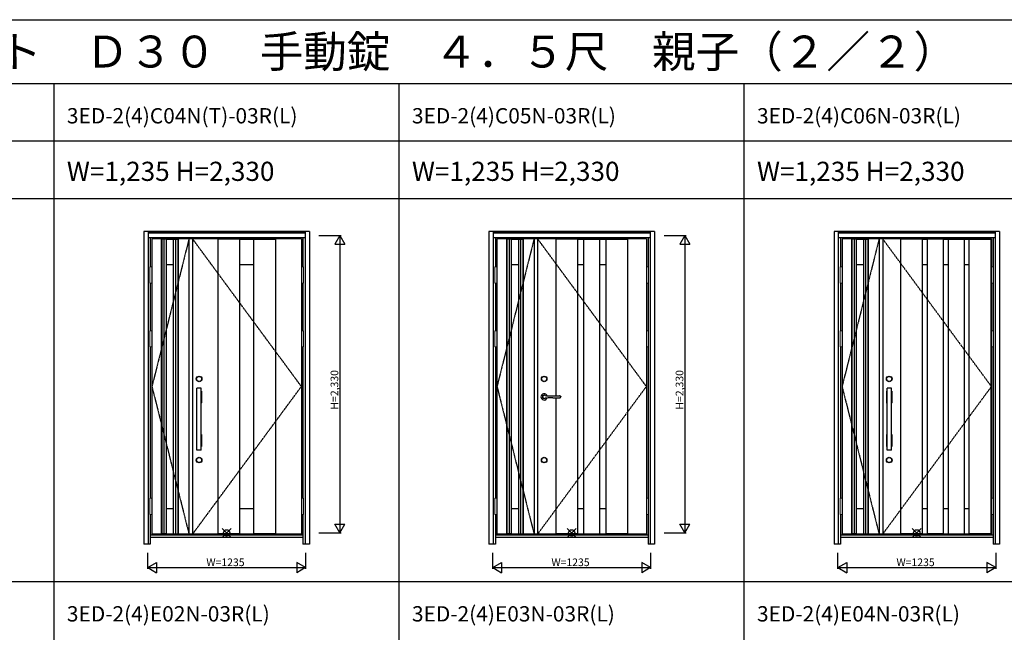
# Model space of a CAD drawing. Extents: x 0 to 27785, y 0 to 20000.
# Drawn here: x 7831 to 15535, y 15203 to 20000 of the extents above; entities that cross this region are included whole.
import ezdxf

# ---------------------------------------------------------------- set-up
doc = ezdxf.new("R2010")
doc.units = 0
doc.linetypes.add('ITTENSAU', pattern=[5.5, 3, -1, 0.5, -1])
doc.layers.get('0').update_dxf_attribs({"linetype": 'CONTINUOUS'})
for name, color, linetype in [('YKK_A1', 4, 'CONTINUOUS'), ('YKK_A2', 3, 'CONTINUOUS'), ('YKK_F1', 7, 'CONTINUOUS'), ('YKK_IN', 1, 'CONTINUOUS'), ('YKK_N1', 2, 'CONTINUOUS')]:
    doc.layers.add(name, color=color, linetype=linetype)
doc.styles.get("Standard").update_dxf_attribs({"font": 'txt.shx', "bigfont": 'bigfont.shx'})

msp = doc.modelspace()

# ---------------------------------------------------------------- linework, layer by layer
at = {"layer": 'YKK_A1'}
for p, q in [((10034.5, 18283.5), (8865.5, 18283.5)), ((8865.5, 18283.5), (8865.5, 15971.5)), ((8979.5, 18282), (8941.5, 18282)), ((9035.5, 18282), (9073.5, 18282)), ((9155.5, 18283.5), (9155.5, 15971.5)), ((9183.5, 18283.5), (9183.5, 15971.5)), ((9380.5, 18283.5), (9380.5, 15971.5)), ((9550.5, 18282), (9380.5, 18282)), ((9550.5, 18283.5), (9550.5, 15971.5)), ((9550.5, 18281.5), (9661.5, 18281.5)), ((9661.5, 18283.5), (9661.5, 15971.5)), ((9661.5, 18282), (9831.5, 18282)), ((9831.5, 18283.5), (9831.5, 15971.5)), ((10034.5, 18283.5), (10034.5, 15971.5)), ((12734.5, 18283.5), (11565.5, 18283.5)), ((11565.5, 18283.5), (11565.5, 15971.5)), ((11679.5, 18282), (11641.5, 18282)), ((11735.5, 18282), (11773.5, 18282)), ((11855.5, 18283.5), (11855.5, 15971.5)), ((11883.5, 18283.5), (11883.5, 15971.5)), ((12026, 18283.5), (12026, 17054)), ((12196, 18282), (12026, 18282)), ((12196, 18283.5), (12196, 15971.5)), ((12196, 18281.5), (12243.5, 18281.5)), ((12243.5, 18283.5), (12243.5, 15971.5)), ((12243.5, 18282), (12368.5, 18282)), ((12368.5, 18283.5), (12368.5, 15971.5)), ((12368.5, 18281.5), (12416, 18281.5)), ((12416, 18283.5), (12416, 15971.5)), ((12416, 18282), (12586, 18282)), ((12586, 18283.5), (12586, 15971.5)), ((12734.5, 18283.5), (12734.5, 15971.5)), ((15434.5, 18283.5), (14265.5, 18283.5)), ((14265.5, 18283.5), (14265.5, 15971.5)), ((14379.5, 18282), (14341.5, 18282)), ((14435.5, 18282), (14473.5, 18282)), ((14555.5, 18283.5), (14555.5, 15971.5)), ((14583.5, 18283.5), (14583.5, 15971.5)), ((14722.5, 18283.5), (14722.5, 15971.5)), ((14892.5, 18282), (14722.5, 18282)), ((14892.5, 18283.5), (14892.5, 15971.5)), ((14892.5, 18281.5), (14931, 18281.5)), ((14931, 18283.5), (14931, 15971.5)), ((15056, 18282), (14931, 18282)), ((15056, 18283.5), (15056, 15971.5)), ((15056, 18281.5), (15095, 18281.5)), ((15095, 18283.5), (15095, 15971.5)), ((15095, 18282), (15220, 18282)), ((15220, 18283.5), (15220, 15971.5)), ((15220, 18281.5), (15258.5, 18281.5)), ((15258.5, 18283.5), (15258.5, 15971.5)), ((15258.5, 18282), (15428.5, 18282)), ((15428.5, 18283.5), (15428.5, 15971.5)), ((15434.5, 18283.5), (15434.5, 15971.5)), ((9550.5, 18083.5), (9661.5, 18083.5)), ((12196, 18083.5), (12243.5, 18083.5)), ((12368.5, 18083.5), (12416, 18083.5)), ((14892.5, 18083.5), (14931, 18083.5)), ((15056, 18083.5), (15095, 18083.5)), ((15220, 18083.5), (15258.5, 18083.5)), ((12026, 17039), (12026, 15971.5)), ((9550.5, 16171.5), (9661.5, 16171.5)), ((12196, 16171.5), (12243.5, 16171.5)), ((12368.5, 16171.5), (12416, 16171.5)), ((14892.5, 16171.5), (14931, 16171.5)), ((15056, 16171.5), (15095, 16171.5)), ((15220, 16171.5), (15258.5, 16171.5)), ((10034.5, 15971.5), (8865.5, 15971.5)), ((8979.5, 15973), (8941.5, 15973)), ((9035.5, 15973), (9073.5, 15973)), ((9550.5, 15973), (9380.5, 15973)), ((9550.5, 15973.5), (9661.5, 15973.5)), ((9831.5, 15973), (9661.5, 15973)), ((12734.5, 15971.5), (11565.5, 15971.5)), ((11679.5, 15973), (11641.5, 15973)), ((11735.5, 15973), (11773.5, 15973)), ((12196, 15973), (12026, 15973)), ((12196, 15973.5), (12243.5, 15973.5)), ((12243.5, 15973), (12368.5, 15973)), ((12368.5, 15973.5), (12416, 15973.5)), ((12586, 15973), (12416, 15973)), ((15434.5, 15971.5), (14265.5, 15971.5)), ((14379.5, 15973), (14341.5, 15973)), ((14435.5, 15973), (14473.5, 15973)), ((14892.5, 15973), (14722.5, 15973)), ((14892.5, 15973.5), (14931, 15973.5)), ((15056, 15973), (14931, 15973)), ((15056, 15973.5), (15095, 15973.5)), ((15095, 15973), (15220, 15973)), ((15220, 15973.5), (15258.5, 15973.5)), ((15428.5, 15973), (15258.5, 15973))]:
    msp.add_line(p, q, dxfattribs=at)
at = {"layer": 'YKK_A1', "linetype": 'ITTENSAU'}
for p, q in [((9155.5, 18283.5), (8865.5, 17127.5)), ((10034.5, 17127.5), (9183.5, 18283.5)), ((11855.5, 18283.5), (11565.5, 17127.5)), ((12734.5, 17127.5), (11883.5, 18283.5)), ((14555.5, 18283.5), (14265.5, 17127.5)), ((15434.5, 17127.5), (14583.5, 18283.5)), ((8865.5, 17127.5), (9155.5, 15971.5)), ((9183.5, 15971.5), (10034.5, 17127.5)), ((11565.5, 17127.5), (11855.5, 15971.5)), ((11883.5, 15971.5), (12734.5, 17127.5)), ((14265.5, 17127.5), (14555.5, 15971.5)), ((14583.5, 15971.5), (15434.5, 17127.5))]:
    msp.add_line(p, q, dxfattribs=at)
at = {"layer": 'YKK_A1', "linetype": 'ByBlock', "lineweight": -2}
for p, q in [((8941.5, 15971.5), (8941.5, 18283.5)), ((8944.8, 15971.5), (8944.8, 18283.5)), ((8962.4, 15971.5), (8962.4, 18283.5)), ((8979.5, 15971.5), (8979.5, 18283.5)), ((8979.5, 18281.5), (9035.5, 18281.5)), ((9035.5, 15971.5), (9035.5, 18283.5)), ((9052.6, 15971.5), (9052.6, 18283.5)), ((9070.2, 15971.5), (9070.2, 18283.5)), ((9073.5, 15971.5), (9073.5, 18283.5)), ((11641.5, 15971.5), (11641.5, 18283.5)), ((11644.8, 15971.5), (11644.8, 18283.5)), ((11662.4, 15971.5), (11662.4, 18283.5)), ((11679.5, 15971.5), (11679.5, 18283.5)), ((11679.5, 18281.5), (11735.5, 18281.5)), ((11735.5, 15971.5), (11735.5, 18283.5)), ((11752.6, 15971.5), (11752.6, 18283.5)), ((11770.2, 15971.5), (11770.2, 18283.5)), ((11773.5, 15971.5), (11773.5, 18283.5)), ((14341.5, 15971.5), (14341.5, 18283.5)), ((14344.8, 15971.5), (14344.8, 18283.5)), ((14362.4, 15971.5), (14362.4, 18283.5)), ((14379.5, 15971.5), (14379.5, 18283.5)), ((14379.5, 18281.5), (14435.5, 18281.5)), ((14435.5, 15971.5), (14435.5, 18283.5)), ((14452.6, 15971.5), (14452.6, 18283.5)), ((14470.2, 15971.5), (14470.2, 18283.5)), ((14473.5, 15971.5), (14473.5, 18283.5)), ((8979.5, 18083.5), (9035.5, 18083.5)), ((11679.5, 18083.5), (11735.5, 18083.5)), ((14379.5, 18083.5), (14435.5, 18083.5)), ((8979.5, 16171.5), (9035.5, 16171.5)), ((11679.5, 16171.5), (11735.5, 16171.5)), ((14379.5, 16171.5), (14435.5, 16171.5)), ((8979.5, 15973.5), (9035.5, 15973.5)), ((11679.5, 15973.5), (11735.5, 15973.5)), ((14379.5, 15973.5), (14435.5, 15973.5))]:
    msp.add_line(p, q, dxfattribs=at)
at = {"layer": 'YKK_A2'}
for p, q in [((8802.5, 18341), (8802.5, 15894)), ((10097.5, 18341), (8802.5, 18341)), ((8835.5, 18341), (8835.5, 15894)), ((10064.5, 18339.2), (8835.5, 18339.2)), ((10064.5, 18341), (10064.5, 15894)), ((10097.5, 18341), (10097.5, 15894)), ((11502.5, 18341), (11502.5, 15894)), ((12797.5, 18341), (11502.5, 18341)), ((11535.5, 18341), (11535.5, 15894)), ((12764.5, 18339.2), (11535.5, 18339.2)), ((12764.5, 18341), (12764.5, 15894)), ((12797.5, 18341), (12797.5, 15894)), ((14202.5, 18341), (14202.5, 15894)), ((15497.5, 18341), (14202.5, 18341)), ((14235.5, 18341), (14235.5, 15894)), ((15464.5, 18339.2), (14235.5, 18339.2)), ((15464.5, 18341), (15464.5, 15894)), ((15497.5, 18341), (15497.5, 15894)), ((10064.5, 18331), (8835.5, 18331)), ((10064.5, 18329), (8835.5, 18329)), ((10064.5, 18291), (8835.5, 18291)), ((8852.5, 18291), (8852.5, 18064.5)), ((10047.5, 18291), (10047.5, 18064.5)), ((12764.5, 18331), (11535.5, 18331)), ((12764.5, 18329), (11535.5, 18329)), ((12764.5, 18291), (11535.5, 18291)), ((11552.5, 18291), (11552.5, 18064.5)), ((12747.5, 18291), (12747.5, 18064.5)), ((15464.5, 18331), (14235.5, 18331)), ((15464.5, 18329), (14235.5, 18329)), ((15464.5, 18291), (14235.5, 18291)), ((14252.5, 18291), (14252.5, 18064.5)), ((15447.5, 18291), (15447.5, 18064.5)), ((8852.5, 17937.5), (8852.5, 17564.5)), ((10047.5, 17937.5), (10047.5, 17564.5)), ((11552.5, 17937.5), (11552.5, 17564.5)), ((12747.5, 17937.5), (12747.5, 17564.5)), ((14252.5, 17937.5), (14252.5, 17564.5)), ((15447.5, 17937.5), (15447.5, 17564.5)), ((8852.5, 17437.5), (8852.5, 16252.5)), ((10047.5, 17437.5), (10047.5, 16252.5)), ((11552.5, 17437.5), (11552.5, 16252.5)), ((12747.5, 17437.5), (12747.5, 16252.5)), ((14252.5, 17437.5), (14252.5, 16252.5)), ((15447.5, 17437.5), (15447.5, 16252.5)), ((9217.5, 16629.5), (9217.5, 17113.5)), ((9251.5, 17113.5), (9217.5, 17113.5)), ((9251.5, 16629.5), (9251.5, 17113.5)), ((14617.5, 16629.5), (14617.5, 17113.5)), ((14651.5, 17113.5), (14617.5, 17113.5)), ((14651.5, 16629.5), (14651.5, 17113.5)), ((9214.5, 17091), (9214.5, 16999)), ((9215.5, 17092), (9217.5, 17092)), ((9251.5, 17092), (9253.5, 17092)), ((9254.5, 17091), (9254.5, 16999)), ((12002.8, 17054.3), (12034.6, 17053.8)), ((12002.8, 17038.7), (12034.6, 17039.2)), ((12034.6, 17053.8), (12054.4, 17053.6)), ((12034.6, 17039.2), (12054.4, 17039.4)), ((14614.5, 17091), (14614.5, 16999)), ((14615.5, 17092), (14617.5, 17092)), ((14651.5, 17092), (14653.5, 17092)), ((14654.5, 17091), (14654.5, 16999)), ((9215.5, 16998), (9217.5, 16998)), ((9251.5, 16998), (9253.5, 16998)), ((14615.5, 16998), (14617.5, 16998)), ((14651.5, 16998), (14653.5, 16998)), ((9214.5, 16751), (9214.5, 16659)), ((9215.5, 16752), (9217.5, 16752)), ((9251.5, 16752), (9253.5, 16752)), ((9254.5, 16751), (9254.5, 16659)), ((14614.5, 16751), (14614.5, 16659)), ((14615.5, 16752), (14617.5, 16752)), ((14651.5, 16752), (14653.5, 16752)), ((14654.5, 16751), (14654.5, 16659)), ((9215.5, 16658), (9217.5, 16658)), ((9251.5, 16658), (9253.5, 16658)), ((14615.5, 16658), (14617.5, 16658)), ((14651.5, 16658), (14653.5, 16658)), ((9251.5, 16629.5), (9217.5, 16629.5)), ((14651.5, 16629.5), (14617.5, 16629.5)), ((8852.5, 16125.5), (8852.5, 15894)), ((10047.5, 16125.5), (10047.5, 15894)), ((11552.5, 16125.5), (11552.5, 15894)), ((12747.5, 16125.5), (12747.5, 15894)), ((14252.5, 16125.5), (14252.5, 15894)), ((15447.5, 16125.5), (15447.5, 15894)), ((10047.5, 15963), (8852.5, 15963)), ((12747.5, 15963), (11552.5, 15963)), ((15447.5, 15963), (14252.5, 15963)), ((8852.5, 15894), (8802.5, 15894)), ((10047.5, 15944), (8852.5, 15944)), ((10097.5, 15894), (10047.5, 15894)), ((11552.5, 15894), (11502.5, 15894)), ((12747.5, 15944), (11552.5, 15944)), ((12797.5, 15894), (12747.5, 15894)), ((14252.5, 15894), (14202.5, 15894)), ((15447.5, 15944), (14252.5, 15944)), ((15497.5, 15894), (15447.5, 15894))]:
    msp.add_line(p, q, dxfattribs=at)
at = {"layer": 'YKK_A2', "linetype": 'Continuous', "lineweight": 13}
for p, q in [((8865.4, 18064.5), (8849.6, 18064.5)), ((8849.6, 18064.5), (8849.6, 17937.5)), ((8865.4, 18064.5), (8865.4, 17937.5)), ((10034.6, 18064.5), (10050.4, 18064.5)), ((10034.6, 18064.5), (10034.6, 17937.5)), ((10050.4, 18064.5), (10050.4, 17937.5)), ((11565.4, 18064.5), (11549.6, 18064.5)), ((11549.6, 18064.5), (11549.6, 17937.5)), ((11565.4, 18064.5), (11565.4, 17937.5)), ((12734.6, 18064.5), (12750.4, 18064.5)), ((12734.6, 18064.5), (12734.6, 17937.5)), ((12750.4, 18064.5), (12750.4, 17937.5)), ((14265.4, 18064.5), (14249.6, 18064.5)), ((14249.6, 18064.5), (14249.6, 17937.5)), ((14265.4, 18064.5), (14265.4, 17937.5)), ((15434.6, 18064.5), (15450.4, 18064.5)), ((15434.6, 18064.5), (15434.6, 17937.5)), ((15450.4, 18064.5), (15450.4, 17937.5)), ((8865.4, 17937.5), (8849.6, 17937.5)), ((10034.6, 17937.5), (10050.4, 17937.5)), ((11565.4, 17937.5), (11549.6, 17937.5)), ((12734.6, 17937.5), (12750.4, 17937.5)), ((14265.4, 17937.5), (14249.6, 17937.5)), ((15434.6, 17937.5), (15450.4, 17937.5)), ((8865.4, 17564.5), (8849.6, 17564.5)), ((8849.6, 17564.5), (8849.6, 17437.5)), ((8865.4, 17564.5), (8865.4, 17437.5)), ((10034.6, 17564.5), (10050.4, 17564.5)), ((10034.6, 17564.5), (10034.6, 17437.5)), ((10050.4, 17564.5), (10050.4, 17437.5)), ((11565.4, 17564.5), (11549.6, 17564.5)), ((11549.6, 17564.5), (11549.6, 17437.5)), ((11565.4, 17564.5), (11565.4, 17437.5)), ((12734.6, 17564.5), (12750.4, 17564.5)), ((12734.6, 17564.5), (12734.6, 17437.5)), ((12750.4, 17564.5), (12750.4, 17437.5)), ((14265.4, 17564.5), (14249.6, 17564.5)), ((14249.6, 17564.5), (14249.6, 17437.5)), ((14265.4, 17564.5), (14265.4, 17437.5)), ((15434.6, 17564.5), (15450.4, 17564.5)), ((15434.6, 17564.5), (15434.6, 17437.5)), ((15450.4, 17564.5), (15450.4, 17437.5)), ((8865.4, 17437.5), (8849.6, 17437.5)), ((10034.6, 17437.5), (10050.4, 17437.5)), ((11565.4, 17437.5), (11549.6, 17437.5)), ((12734.6, 17437.5), (12750.4, 17437.5)), ((14265.4, 17437.5), (14249.6, 17437.5)), ((15434.6, 17437.5), (15450.4, 17437.5)), ((8865.4, 16252.5), (8849.6, 16252.5)), ((8849.6, 16252.5), (8849.6, 16125.5)), ((8865.4, 16252.5), (8865.4, 16125.5)), ((10034.6, 16252.5), (10050.4, 16252.5)), ((10034.6, 16252.5), (10034.6, 16125.5)), ((10050.4, 16252.5), (10050.4, 16125.5)), ((11565.4, 16252.5), (11549.6, 16252.5)), ((11549.6, 16252.5), (11549.6, 16125.5)), ((11565.4, 16252.5), (11565.4, 16125.5)), ((12734.6, 16252.5), (12750.4, 16252.5)), ((12734.6, 16252.5), (12734.6, 16125.5)), ((12750.4, 16252.5), (12750.4, 16125.5)), ((14265.4, 16252.5), (14249.6, 16252.5)), ((14249.6, 16252.5), (14249.6, 16125.5)), ((14265.4, 16252.5), (14265.4, 16125.5)), ((15434.6, 16252.5), (15450.4, 16252.5)), ((15434.6, 16252.5), (15434.6, 16125.5)), ((15450.4, 16252.5), (15450.4, 16125.5)), ((8865.4, 16125.5), (8849.6, 16125.5)), ((10034.6, 16125.5), (10050.4, 16125.5)), ((11565.4, 16125.5), (11549.6, 16125.5)), ((12734.6, 16125.5), (12750.4, 16125.5)), ((14265.4, 16125.5), (14249.6, 16125.5)), ((15434.6, 16125.5), (15450.4, 16125.5))]:
    msp.add_line(p, q, dxfattribs=at)
at = {"layer": 'YKK_A2', "linetype": 'Continuous', "lineweight": 25}
for p in [(12064.4, 17048.4), (12064.4, 17044.6)]:
    msp.add_line(p, (12064.5, 17046.5), dxfattribs=at)
at = {"layer": 'YKK_A2', "linetype": 'Continuous', "lineweight": 25, "flags": 128}
for points in [[(11942.2, 17057.4), (11941.4, 17057.6), (11941, 17057.7)], [(11941, 17035.3), (11941.1, 17035.3), (11941.6, 17035.4), (11942.2, 17035.6)]]:
    msp.add_lwpolyline(points, dxfattribs=at)
at = {"layer": 'YKK_A2'}
for centre, radius in [((9234.5, 17186.5), 22), ((9234.5, 17186.5), 20), ((11934.5, 17186.5), 22), ((11934.5, 17186.5), 20), ((14634.5, 17186.5), 22), ((14634.5, 17186.5), 20), ((9234.5, 16551.5), 22), ((9234.5, 16551.5), 20), ((11934.5, 16551.5), 22), ((11934.5, 16551.5), 20), ((14634.5, 16551.5), 22), ((14634.5, 16551.5), 20)]:
    msp.add_circle(centre, radius, dxfattribs=at)
for centre, radius, start, end in [((9215.5, 17091), 1, 90, 180), ((9253.5, 17091), 1, 0, 90), ((11934.5, 17046.5), 25, 20.63506, 339.35829), ((11934.5, 17046.5), 13, 163.38831, 196.61169), ((12062.4, 20849.2), 3795.4, 268.52745, 269.10115), ((12062.4, 13243.8), 3795.4, 90.89885, 91.47255), ((12053.2, 17020.9), 32.7, 83.95103, 87.89986), ((12053.2, 17072.1), 32.7, 272.10014, 276.04897), ((12054.3, 17031), 22.5, 75.64836, 83.96597), ((12054.3, 17062), 22.5, 276.03403, 284.35164), ((12057.5, 17043.7), 9.4, 56.89687, 75.48716), ((12057.5, 17049.3), 9.4, 284.51284, 303.10313), ((12060.9, 17048.8), 3.32, 26.01024, 58.63224), ((12060.9, 17044.2), 3.32, 301.36776, 333.98976), ((12058.1, 17047.8), 6.3, 4.93232, 22.07178), ((12058.1, 17045.2), 6.3, 337.92822, 355.06768), ((14615.5, 17091), 1, 90, 180), ((14653.5, 17091), 1, 0, 90), ((9215.5, 16999), 1, 180, 270), ((9253.5, 16999), 1, 270, 0), ((14615.5, 16999), 1, 180, 270), ((14653.5, 16999), 1, 270, 0), ((9215.5, 16751), 1, 90, 180), ((9253.5, 16751), 1, 0, 90), ((14615.5, 16751), 1, 90, 180), ((14653.5, 16751), 1, 0, 90), ((9215.5, 16659), 1, 180, 270), ((9253.5, 16659), 1, 270, 0), ((14615.5, 16659), 1, 180, 270), ((14653.5, 16659), 1, 270, 0)]:
    msp.add_arc(centre, radius, start, end, dxfattribs=at)
at = {"layer": 'YKK_A2', "linetype": 'Continuous', "lineweight": 25}
for centre, radius, start, end in [((11934.5, 17046.5), 13, 90, 163.38831), ((11934.5, 17046.5), 13, 196.61169, 270), ((11934.7, 17047.3), 12.2, 58.69465, 90.80724), ((11934.7, 17045.7), 12.2, 269.19276, 301.30953), ((11964.9, 17165.5), 110.4, 258.14652, 269.97521), ((11964.9, 16927), 111, 90.05617, 101.8221)]:
    msp.add_arc(centre, radius, start, end, dxfattribs=at)
at = {"layer": 'YKK_F1'}
for p, q in [((0, 20000), (27500, 20000)), ((0, 19500), (27000, 19500)), ((8100, 0), (8100, 19500)), ((10800, 0), (10800, 19500)), ((13500, 0), (13500, 19500)), ((0, 19050), (27000, 19050)), ((0, 18600), (27000, 18600)), ((0, 15600), (21600, 15600))]:
    msp.add_line(p, q, dxfattribs=at)
at = {"layer": 'YKK_IN', "linetype": 'Continuous'}
for p, q in [((9414.6, 15945.6), (9485.4, 16016.4)), ((9414.6, 16016.4), (9485.4, 15945.6)), ((12114.6, 15945.6), (12185.4, 16016.4)), ((12114.6, 16016.4), (12185.4, 15945.6)), ((14814.6, 15945.6), (14885.4, 16016.4)), ((14814.6, 16016.4), (14885.4, 15945.6))]:
    msp.add_line(p, q, dxfattribs=at)
for centre in [(9450, 15981), (12150, 15981), (14850, 15981)]:
    msp.add_circle(centre, 25, dxfattribs=at)
at = {"layer": 'YKK_N1'}
for p, q in [((10172.5, 18311), (10345.5, 18311)), ((10335.4, 18311), (10295.4, 18241.7)), ((10335.4, 18311), (10375.4, 18241.7)), ((10335.5, 18311), (10335.5, 15981)), ((12872.5, 18311), (13045.5, 18311)), ((13035.4, 18311), (12995.4, 18241.7)), ((13035.4, 18311), (13075.4, 18241.7)), ((13035.5, 18311), (13035.5, 15981)), ((10295.4, 18241.7), (10375.4, 18241.7)), ((12995.4, 18241.7), (13075.4, 18241.7)), ((10295.4, 16050.3), (10375.4, 16050.3)), ((10335.4, 15981), (10295.4, 16050.3)), ((10335.4, 15981), (10375.4, 16050.3)), ((12995.4, 16050.3), (13075.4, 16050.3)), ((13035.4, 15981), (12995.4, 16050.3)), ((13035.4, 15981), (13075.4, 16050.3)), ((10172.5, 15981), (10345.5, 15981)), ((12872.5, 15981), (13045.5, 15981)), ((8832.5, 15699), (8832.5, 15824)), ((10067.5, 15824), (10067.5, 15699)), ((11532.5, 15699), (11532.5, 15824)), ((12767.5, 15824), (12767.5, 15699)), ((14232.5, 15699), (14232.5, 15824)), ((15467.5, 15824), (15467.5, 15699)), ((8832.5, 15709), (8901.8, 15749)), ((8901.8, 15749), (8901.8, 15669)), ((10067.5, 15709), (9998.2, 15749)), ((9998.2, 15749), (9998.2, 15669)), ((11532.5, 15709), (11601.8, 15749)), ((11601.8, 15749), (11601.8, 15669)), ((12767.5, 15709), (12698.2, 15749)), ((12698.2, 15749), (12698.2, 15669)), ((14232.5, 15709), (14301.8, 15749)), ((14301.8, 15749), (14301.8, 15669)), ((15467.5, 15709), (15398.2, 15749)), ((15398.2, 15749), (15398.2, 15669)), ((8832.5, 15709), (10067.5, 15709)), ((8832.5, 15709), (8901.8, 15669)), ((10067.5, 15709), (9998.2, 15669)), ((11532.5, 15709), (12767.5, 15709)), ((11532.5, 15709), (11601.8, 15669)), ((12767.5, 15709), (12698.2, 15669)), ((14232.5, 15709), (15467.5, 15709)), ((14232.5, 15709), (14301.8, 15669)), ((15467.5, 15709), (15398.2, 15669))]:
    msp.add_line(p, q, dxfattribs=at)

# ---------------------------------------------------------------- texts
for s, height, p in [('ＶＥＤ３０＿１０４\u3000断熱玄関ドア\u3000ヴェナート\u3000Ｄ３０\u3000手動錠\u3000４．５尺\u3000親子（２／２）', 250, (500, 19625)), ('3ED-2(4)C04N(T)-03R(L)', 120, (8200, 19187.5)), ('3ED-2(4)C05N-03R(L)', 120, (10900, 19187.5)), ('3ED-2(4)C06N-03R(L)', 120, (13600, 19187.5)), ('W=1,235 H=2,330', 150, (8200, 18737.5)), ('W=1,235 H=2,330', 150, (10900, 18737.5)), ('W=1,235 H=2,330', 150, (13600, 18737.5)), ('3ED-2(4)E02N-03R(L)', 120, (8200, 15287.5)), ('3ED-2(4)E03N-03R(L)', 120, (10900, 15287.5)), ('3ED-2(4)E04N-03R(L)', 120, (13600, 15287.5))]:
    msp.add_text(s, height=height).set_placement(p)
at = {"layer": 'YKK_N1', "linetype": 'Continuous'}
for p in [(10323.5, 16946.9), (13023.5, 16946.9)]:
    msp.add_text('H=2,330', height=60, rotation=90, dxfattribs=at).set_placement(p)
for p in [(9291.3, 15721), (11991.3, 15721), (14691.3, 15721)]:
    msp.add_text('W=1235', height=60, dxfattribs=at).set_placement(p)

doc.saveas('drawing.dxf')
